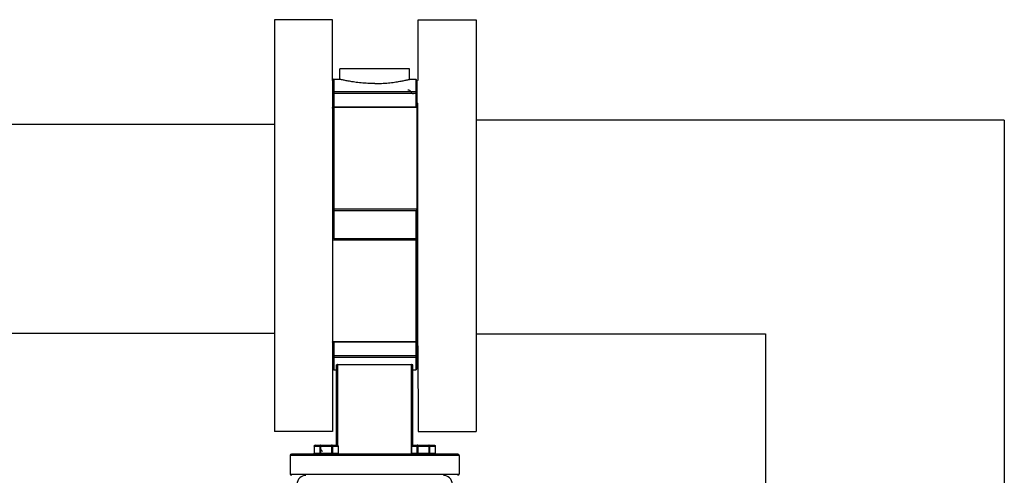
# Model space of a CAD drawing. Extents: x 0 to 156, y 0 to 122.
# Drawn here: x 32 to 64, y 64 to 79 of the extents above; entities that cross this region are included whole.
import ezdxf

# ---------------------------------------------------------------- set-up
doc = ezdxf.new("R2010")
doc.units = 0
doc.header["$MEASUREMENT"] = 0
doc.layers.get('0').update_dxf_attribs({"linetype": 'CONTINUOUS'})

msp = doc.modelspace()

# ---------------------------------------------------------------- linework, layer by layer
for p, q in [((40.238, 78.589, -0.024), (40.238, 65.291, -0.024)), ((42.104, 78.589, -0.024), (40.238, 78.589, -0.024)), ((42.104, 76.623, -0.024), (42.104, 78.589, -0.024)), ((44.872, 76.623, -0.024), (44.872, 78.589, -0.024)), ((44.872, 78.589, -0.024), (46.739, 78.589, -0.024)), ((46.739, 78.589, -0.024), (46.739, 65.291, -0.024)), ((42.343, 76.663, -0.024), (42.343, 77.005, -0.024)), ((44.593, 77.005, -0.024), (42.343, 77.005, -0.024)), ((44.593, 76.663, -0.024), (44.593, 77.005, -0.024)), ((42.104, 76.623, -0.024), (42.104, 67.331, -0.024)), ((42.145, 76.664, -0.024), (42.145, 71.531, -0.024)), ((42.145, 76.664, -0.024), (42.343, 76.664, -0.024)), ((44.593, 76.664, -0.024), (44.79, 76.664, -0.024)), ((44.79, 76.664, -0.024), (44.79, 75.776, -0.024)), ((44.831, 76.623, -0.024), (44.831, 67.331, -0.024)), ((44.79, 76.259, -0.024), (42.145, 76.259, -0.024)), ((44.79, 76.206, -0.024), (42.145, 76.206, -0.024)), ((42.145, 75.776, -0.024), (44.823, 75.776, -0.024)), ((42.145, 75.768, -0.024), (44.831, 75.768, -0.024)), ((44.831, 75.897, -0.024), (44.865, 75.897, -0.024)), ((44.865, 68.057, -0.024), (44.865, 75.897, -0.024)), ((63.779, 75.345, -0.126), (46.739, 75.345, -0.126)), ((63.779, 75.345, -0.126), (63.779, 62.222, -0.126)), ((40.238, 75.208, -0.023), (30.379, 75.206)), ((44.831, 72.468, -0.024), (42.145, 72.468, -0.024)), ((44.79, 72.423, -0.024), (42.145, 72.423, -0.024)), ((44.79, 72.423, -0.024), (44.79, 67.29, -0.024)), ((42.104, 71.486, -0.024), (44.79, 71.486, -0.024)), ((42.145, 71.531, -0.024), (44.79, 71.531, -0.024)), ((56.072, 68.453), (56.073, 62.222, -0.034)), ((44.79, 68.186, -0.024), (42.104, 68.186, -0.024)), ((44.79, 68.178, -0.024), (42.112, 68.178, -0.024)), ((42.145, 68.178, -0.024), (42.145, 67.29, -0.024)), ((44.831, 68.057, -0.024), (44.865, 68.057, -0.024)), ((44.865, 68.057, -0.024), (44.872, 65.291, -0.024)), ((42.145, 67.748, -0.024), (44.79, 67.748, -0.024)), ((42.145, 67.695, -0.024), (44.79, 67.695, -0.024)), ((42.241, 64.857, -0.024), (42.241, 67.443, -0.024)), ((42.282, 64.844, -0.024), (42.282, 67.454, -0.024)), ((42.282, 67.454, -0.024), (44.654, 67.454, -0.024)), ((44.654, 64.842, -0.024), (44.654, 67.454, -0.024)), ((44.695, 64.857, -0.024), (44.695, 67.443, -0.024)), ((42.104, 67.331, -0.024), (42.104, 65.291, -0.024)), ((42.145, 67.29, -0.024), (42.241, 67.29, -0.024)), ((44.695, 67.29, -0.024), (44.79, 67.29, -0.024)), ((42.104, 65.291, -0.024), (40.238, 65.291, -0.024)), ((44.872, 65.291, -0.024), (46.739, 65.291, -0.024)), ((41.514, 64.823, -0.024), (42.289, 64.823, -0.024)), ((41.514, 64.823, -0.024), (41.514, 64.598, -0.024)), ((41.519, 64.823, -0.024), (41.519, 64.598, -0.024)), ((41.548, 64.857, -0.024), (42.255, 64.857, -0.024)), ((41.694, 64.823, -0.024), (41.694, 64.598, -0.024)), ((41.724, 64.857, -0.024), (41.724, 64.564, -0.024)), ((42.078, 64.857, -0.024), (42.078, 64.564, -0.024)), ((42.108, 64.823, -0.024), (42.108, 64.598, -0.024)), ((42.285, 64.823, -0.024), (42.285, 64.598, -0.024)), ((42.289, 64.823, -0.024), (42.289, 64.598, -0.024)), ((44.647, 64.823, -0.024), (44.647, 64.598, -0.024)), ((44.647, 64.823, -0.024), (45.423, 64.823, -0.024)), ((44.653, 64.823, -0.024), (44.653, 64.598, -0.024)), ((44.681, 64.857, -0.024), (45.389, 64.857, -0.024)), ((44.828, 64.823, -0.024), (44.828, 64.598, -0.024)), ((44.857, 64.857, -0.024), (44.857, 64.564, -0.024)), ((45.211, 64.857, -0.024), (45.211, 64.564, -0.024)), ((45.241, 64.823, -0.024), (45.241, 64.598, -0.024)), ((45.418, 64.823, -0.024), (45.418, 64.598, -0.024)), ((45.423, 64.823, -0.024), (45.423, 64.598, -0.024)), ((46.195, 64.523, -0.024), (40.741, 64.523, -0.024)), ((40.741, 64.523, -0.024), (40.741, 63.923, -0.024)), ((46.154, 64.564, -0.024), (40.782, 64.564, -0.024)), ((41.514, 64.598, -0.024), (42.289, 64.598, -0.024)), ((42.282, 64.564, -0.024), (42.282, 64.577, -0.024)), ((44.647, 64.598, -0.024), (45.423, 64.598, -0.024)), ((44.654, 64.564, -0.024), (44.654, 64.578, -0.024)), ((46.195, 64.523, -0.024), (46.195, 63.923, -0.024)), ((40.741, 63.923, -0.024), (46.195, 63.923, -0.024))]:
    msp.add_line(p, q)
at = {"color": 7}
msp.add_line((40.238, 68.463, -0.024), (30.394, 68.463, -0.024), dxfattribs=at)
at = {"linetype": 'Continuous'}
msp.add_line((46.739, 68.445, -0.024), (56.072, 68.453), dxfattribs=at)
for centre, radius, start, end in [((42.145, 76.623, -0.024), 0.0409, 90, 180), ((44.79, 76.623, -0.024), 0.0409, 0, 90), ((44.561, 76.24, -0.024), 0.0727, 15.3813, 105.3813), ((44.701, 76.278, -0.024), 0.0727, 195.3813, 285.3813), ((42.145, 67.331, -0.024), 0.0409, 180, 270), ((44.79, 67.331, -0.024), 0.0409, 270, 0), ((41.548, 64.823, -0.024), 0.0341, 90, 180), ((41.652, 64.757, -0.024), 0.0727, 351.1684, 81.1684), ((44.681, 64.823, -0.024), 0.0341, 90, 180), ((40.782, 64.523, -0.024), 0.0409, 90, 180), ((41.548, 64.598, -0.024), 0.0341, 180, 270), ((41.796, 64.735, -0.024), 0.0727, 171.1684, 261.1684), ((42.255, 64.598, -0.024), 0.0341, 270, 0), ((44.681, 64.598, -0.024), 0.0341, 180, 270), ((45.389, 64.598, -0.024), 0.0341, 270, 0), ((46.154, 64.523, -0.024), 0.0409, 0, 90), ((40.782, 63.923, -0.024), 0.0409, 180, 270), ((41.252, 63.595, -0.024), 0.286, 90, 180), ((45.683, 63.595, -0.024), 0.286, 0, 90), ((46.154, 63.923, -0.024), 0.0409, 270, 0)]:
    msp.add_arc(centre, radius, start, end)
for points, knots in [([(43.468, 76.527, -0.024), (43.43, 76.527, -0.024), (43.356, 76.528, -0.024), (43.244, 76.532, -0.024), (43.135, 76.539, -0.024), (43.028, 76.548, -0.024), (42.926, 76.559, -0.024), (42.829, 76.571, -0.024), (42.738, 76.585, -0.024), (42.655, 76.599, -0.024), (42.58, 76.612, -0.024), (42.515, 76.625, -0.024), (42.46, 76.637, -0.024), (42.416, 76.647, -0.024), (42.38, 76.653, -0.024), (42.364, 76.663, -0.024), (42.343, 76.66, -0.024), (42.344, 76.663, -0.024)], [0, 0, 0, 0, 0.0824436, 0.1644052, 0.2449652, 0.3236009, 0.3993056, 0.4714895, 0.5390052, 0.601192, 0.6570686, 0.7060517, 0.747526, 0.7810782, 0.806458, 0.8234369, 0.8319617, 0.8319617, 0.8319617, 0.8319617]), ([(43.468, 76.527, -0.024), (43.505, 76.527, -0.024), (43.58, 76.528, -0.024), (43.691, 76.532, -0.024), (43.801, 76.539, -0.024), (43.907, 76.548, -0.024), (44.009, 76.559, -0.024), (44.106, 76.571, -0.024), (44.197, 76.585, -0.024), (44.28, 76.599, -0.024), (44.355, 76.612, -0.024), (44.42, 76.625, -0.024), (44.476, 76.637, -0.024), (44.519, 76.647, -0.024), (44.556, 76.653, -0.024), (44.572, 76.663, -0.024), (44.592, 76.66, -0.024), (44.591, 76.663, -0.024)], [0, 0, 0, 0, 0.0824436, 0.1644052, 0.2449652, 0.3236009, 0.3993056, 0.4714895, 0.5390052, 0.601192, 0.6570686, 0.7060518, 0.747526, 0.7810782, 0.806458, 0.823437, 0.8319619, 0.8319619, 0.8319619, 0.8319619]), ([(42.145, 76.259, -0.024), (42.142, 76.259, -0.024), (42.136, 76.258, -0.024), (42.127, 76.256, -0.024), (42.12, 76.251, -0.024), (42.113, 76.245, -0.024), (42.108, 76.238, -0.024), (42.105, 76.23, -0.024), (42.104, 76.224, -0.024), (42.104, 76.222, -0.024)], [0, 0, 0, 0, 0.00671738, 0.01338087, 0.01994559, 0.02638546, 0.0326955, 0.0389017, 0.0450167, 0.0450167, 0.0450167, 0.0450167]), ([(44.831, 76.222, -0.024), (44.831, 76.224, -0.024), (44.83, 76.23, -0.024), (44.827, 76.238, -0.024), (44.822, 76.245, -0.024), (44.816, 76.251, -0.024), (44.808, 76.256, -0.024), (44.799, 76.258, -0.024), (44.793, 76.259, -0.024), (44.79, 76.259, -0.024)], [0, 0, 0, 0, 0.00615056, 0.01235965, 0.01867249, 0.02511264, 0.03167518, 0.03833577, 0.04501665, 0.04501665, 0.04501665, 0.04501665]), ([(42.104, 76.222, -0.024), (42.104, 76.22, -0.024), (42.105, 76.218, -0.024), (42.109, 76.214, -0.024), (42.114, 76.212, -0.024), (42.12, 76.209, -0.024), (42.128, 76.207, -0.024), (42.136, 76.206, -0.024), (42.142, 76.206, -0.024), (42.145, 76.206, -0.024)], [0, 0, 0, 0, 0.00263437, 0.00590146, 0.01007306, 0.01515168, 0.02099827, 0.02739444, 0.03407612, 0.03407612, 0.03407612, 0.03407612]), ([(44.79, 76.206, -0.024), (44.793, 76.206, -0.024), (44.799, 76.206, -0.024), (44.808, 76.207, -0.024), (44.815, 76.209, -0.024), (44.822, 76.212, -0.024), (44.827, 76.214, -0.024), (44.83, 76.218, -0.024), (44.831, 76.22, -0.024), (44.831, 76.222, -0.024)], [0, 0, 0, 0, 0.00665206, 0.01305314, 0.01890519, 0.0239908, 0.02816804, 0.03143916, 0.03407602, 0.03407602, 0.03407602, 0.03407602]), ([(42.145, 75.776, -0.024), (42.142, 75.776, -0.024), (42.136, 75.775, -0.024), (42.127, 75.772, -0.024), (42.119, 75.767, -0.024), (42.113, 75.761, -0.024), (42.108, 75.753, -0.024), (42.105, 75.744, -0.024), (42.104, 75.738, -0.024), (42.104, 75.735, -0.024)], [0, 0, 0, 0, 0.00672405, 0.01344224, 0.02015674, 0.02687014, 0.03358487, 0.04030283, 0.04702508, 0.04702508, 0.04702508, 0.04702508]), ([(42.104, 75.735, -0.024), (42.104, 75.738, -0.024), (42.105, 75.743, -0.024), (42.108, 75.75, -0.024), (42.113, 75.756, -0.024), (42.12, 75.761, -0.024), (42.127, 75.765, -0.024), (42.136, 75.768, -0.024), (42.142, 75.768, -0.024), (42.145, 75.768, -0.024)], [0, 0, 0, 0, 0.0054571, 0.011051, 0.01688294, 0.02299895, 0.02938388, 0.0359778, 0.04265119, 0.04265119, 0.04265119, 0.04265119]), ([(44.823, 75.776, -0.024), (44.824, 75.776, -0.024), (44.826, 75.776, -0.024), (44.828, 75.775, -0.024), (44.831, 75.772, -0.024), (44.831, 75.77, -0.024), (44.831, 75.769, -0.024)], [0, 0, 0, 0, 0.001130077, 0.00361448, 0.00600373, 0.009012125, 0.009012125, 0.009012125, 0.009012125]), ([(42.145, 72.468, -0.024), (42.142, 72.468, -0.024), (42.136, 72.468, -0.024), (42.128, 72.467, -0.024), (42.12, 72.467, -0.024), (42.114, 72.466, -0.024), (42.109, 72.465, -0.024), (42.106, 72.465, -0.024), (42.104, 72.464, -0.024), (42.104, 72.463, -0.024)], [0, 0, 0, 0, 0.00668247, 0.01303316, 0.01873708, 0.02351425, 0.0271344, 0.02944523, 0.03046424, 0.03046424, 0.03046424, 0.03046424]), ([(42.104, 72.463, -0.024), (42.104, 72.46, -0.024), (42.105, 72.454, -0.024), (42.108, 72.446, -0.024), (42.113, 72.438, -0.024), (42.119, 72.431, -0.024), (42.127, 72.427, -0.024), (42.136, 72.424, -0.024), (42.142, 72.423, -0.024), (42.145, 72.423, -0.024)], [0, 0, 0, 0, 0.00665684, 0.01331968, 0.01999329, 0.02668033, 0.03338076, 0.04009192, 0.04680902, 0.04680902, 0.04680902, 0.04680902]), ([(44.79, 72.423, -0.024), (44.792, 72.423, -0.024), (44.796, 72.424, -0.024), (44.801, 72.425, -0.024), (44.806, 72.428, -0.024), (44.812, 72.431, -0.024), (44.817, 72.435, -0.024), (44.821, 72.44, -0.024), (44.825, 72.445, -0.024), (44.828, 72.452, -0.024), (44.831, 72.459, -0.024), (44.831, 72.465, -0.024), (44.831, 72.467, -0.024)], [0, 0, 0, 0, 0.00395579, 0.00809042, 0.01238571, 0.01683679, 0.02145199, 0.02625467, 0.03128368, 0.03659111, 0.04222689, 0.04820936, 0.04820936, 0.04820936, 0.04820936]), ([(42.145, 71.531, -0.024), (42.143, 71.531, -0.024), (42.14, 71.53, -0.024), (42.134, 71.529, -0.024), (42.129, 71.526, -0.024), (42.124, 71.523, -0.024), (42.119, 71.519, -0.024), (42.114, 71.514, -0.024), (42.11, 71.509, -0.024), (42.107, 71.502, -0.024), (42.105, 71.495, -0.024), (42.104, 71.49, -0.024), (42.104, 71.487, -0.024)], [0, 0, 0, 0, 0.00395579, 0.00809042, 0.01238571, 0.01683679, 0.02145199, 0.02625467, 0.03128368, 0.03659111, 0.04222689, 0.04820936, 0.04820936, 0.04820936, 0.04820936]), ([(44.831, 71.491, -0.024), (44.831, 71.494, -0.024), (44.83, 71.5, -0.024), (44.827, 71.509, -0.024), (44.822, 71.516, -0.024), (44.816, 71.523, -0.024), (44.808, 71.528, -0.024), (44.799, 71.531, -0.024), (44.793, 71.531, -0.024), (44.79, 71.531, -0.024)], [0, 0, 0, 0, 0.00665684, 0.01331968, 0.01999329, 0.02668033, 0.03338076, 0.04009192, 0.04680902, 0.04680902, 0.04680902, 0.04680902]), ([(44.79, 71.486, -0.024), (44.793, 71.486, -0.024), (44.799, 71.487, -0.024), (44.808, 71.487, -0.024), (44.815, 71.487, -0.024), (44.822, 71.488, -0.024), (44.827, 71.489, -0.024), (44.829, 71.489, -0.024), (44.831, 71.49, -0.024), (44.831, 71.491, -0.024)], [0, 0, 0, 0, 0.00668247, 0.01303316, 0.01873708, 0.02351425, 0.0271344, 0.02944523, 0.03046424, 0.03046424, 0.03046424, 0.03046424]), ([(42.112, 68.178, -0.024), (42.112, 68.178, -0.024), (42.11, 68.178, -0.024), (42.107, 68.179, -0.024), (42.105, 68.182, -0.024), (42.104, 68.184, -0.024), (42.104, 68.186, -0.024)], [0, 0, 0, 0, 0.001130077, 0.00361448, 0.00600373, 0.009012125, 0.009012125, 0.009012125, 0.009012125]), ([(44.831, 68.219, -0.024), (44.831, 68.216, -0.024), (44.83, 68.211, -0.024), (44.827, 68.204, -0.024), (44.822, 68.198, -0.024), (44.816, 68.193, -0.024), (44.808, 68.189, -0.024), (44.799, 68.186, -0.024), (44.793, 68.186, -0.024), (44.79, 68.186, -0.024)], [0, 0, 0, 0, 0.0054571, 0.011051, 0.01688295, 0.02299895, 0.02938388, 0.0359778, 0.04265119, 0.04265119, 0.04265119, 0.04265119]), ([(44.79, 68.178, -0.024), (44.793, 68.178, -0.024), (44.799, 68.179, -0.024), (44.808, 68.182, -0.024), (44.816, 68.187, -0.024), (44.822, 68.193, -0.024), (44.827, 68.201, -0.024), (44.83, 68.21, -0.024), (44.831, 68.216, -0.024), (44.831, 68.219, -0.024)], [0, 0, 0, 0, 0.00672405, 0.01344224, 0.02015674, 0.02687014, 0.03358487, 0.04030283, 0.04702508, 0.04702508, 0.04702508, 0.04702508]), ([(42.145, 67.748, -0.024), (42.142, 67.748, -0.024), (42.136, 67.748, -0.024), (42.128, 67.747, -0.024), (42.12, 67.745, -0.024), (42.114, 67.743, -0.024), (42.109, 67.74, -0.024), (42.105, 67.737, -0.024), (42.104, 67.734, -0.024), (42.104, 67.733, -0.024)], [0, 0, 0, 0, 0.00665206, 0.01305314, 0.01890519, 0.0239908, 0.02816804, 0.03143916, 0.03407602, 0.03407602, 0.03407602, 0.03407602]), ([(42.104, 67.733, -0.024), (42.104, 67.73, -0.024), (42.105, 67.724, -0.024), (42.108, 67.716, -0.024), (42.113, 67.709, -0.024), (42.12, 67.703, -0.024), (42.127, 67.699, -0.024), (42.136, 67.696, -0.024), (42.142, 67.695, -0.024), (42.145, 67.695, -0.024)], [0, 0, 0, 0, 0.00615056, 0.01235965, 0.01867249, 0.02511264, 0.03167518, 0.03833577, 0.04501665, 0.04501665, 0.04501665, 0.04501665]), ([(44.831, 67.733, -0.024), (44.831, 67.734, -0.024), (44.83, 67.737, -0.024), (44.827, 67.74, -0.024), (44.822, 67.743, -0.024), (44.815, 67.745, -0.024), (44.808, 67.747, -0.024), (44.799, 67.748, -0.024), (44.793, 67.748, -0.024), (44.79, 67.748, -0.024)], [0, 0, 0, 0, 0.00263437, 0.00590146, 0.01007306, 0.01515168, 0.02099827, 0.02739444, 0.03407612, 0.03407612, 0.03407612, 0.03407612]), ([(44.79, 67.695, -0.024), (44.793, 67.695, -0.024), (44.799, 67.696, -0.024), (44.808, 67.699, -0.024), (44.816, 67.703, -0.024), (44.822, 67.709, -0.024), (44.827, 67.716, -0.024), (44.83, 67.724, -0.024), (44.831, 67.73, -0.024), (44.831, 67.733, -0.024)], [0, 0, 0, 0, 0.00671738, 0.01338087, 0.01994559, 0.02638546, 0.0326955, 0.0389017, 0.0450167, 0.0450167, 0.0450167, 0.0450167]), ([(42.282, 67.454, -0.024), (42.279, 67.454, -0.024), (42.273, 67.454, -0.024), (42.264, 67.453, -0.024), (42.257, 67.452, -0.024), (42.25, 67.45, -0.024), (42.245, 67.448, -0.024), (42.242, 67.446, -0.024), (42.241, 67.444, -0.024), (42.241, 67.443, -0.024)], [0, 0, 0, 0, 0.00654425, 0.01281381, 0.01858189, 0.02358372, 0.02753211, 0.03036528, 0.03230729, 0.03230729, 0.03230729, 0.03230729]), ([(44.695, 67.443, -0.024), (44.695, 67.444, -0.024), (44.694, 67.446, -0.024), (44.69, 67.448, -0.024), (44.685, 67.45, -0.024), (44.679, 67.452, -0.024), (44.671, 67.453, -0.024), (44.663, 67.454, -0.024), (44.657, 67.454, -0.024), (44.654, 67.454, -0.024)], [0, 0, 0, 0, 0.00194185, 0.00477149, 0.0087229, 0.01372294, 0.01948488, 0.02576147, 0.03230732, 0.03230732, 0.03230732, 0.03230732]), ([(41.519, 64.823, -0.024), (41.519, 64.827, -0.024), (41.521, 64.836, -0.024), (41.527, 64.847, -0.024), (41.537, 64.855, -0.024), (41.544, 64.857, -0.024), (41.548, 64.857, -0.024)], [0, 0, 0, 0, 0.009708, 0.01907861, 0.0279502, 0.03582501, 0.03582501, 0.03582501, 0.03582501]), ([(41.724, 64.857, -0.024), (41.72, 64.857, -0.024), (41.712, 64.855, -0.024), (41.702, 64.847, -0.024), (41.696, 64.836, -0.024), (41.694, 64.827, -0.024), (41.694, 64.823, -0.024)], [0, 0, 0, 0, 0.00851794, 0.01740364, 0.02679206, 0.03645112, 0.03645112, 0.03645112, 0.03645112]), ([(42.108, 64.823, -0.024), (42.108, 64.827, -0.024), (42.106, 64.836, -0.024), (42.1, 64.847, -0.024), (42.09, 64.855, -0.024), (42.082, 64.857, -0.024), (42.078, 64.857, -0.024)], [0, 0, 0, 0, 0.00972313, 0.01910857, 0.0279931, 0.03645144, 0.03645144, 0.03645144, 0.03645144]), ([(42.255, 64.857, -0.024), (42.259, 64.857, -0.024), (42.267, 64.855, -0.024), (42.277, 64.847, -0.024), (42.283, 64.836, -0.024), (42.285, 64.827, -0.024), (42.285, 64.823, -0.024)], [0, 0, 0, 0, 0.00850108, 0.01737267, 0.02674328, 0.03645128, 0.03645128, 0.03645128, 0.03645128]), ([(42.255, 64.857, -0.024), (42.259, 64.857, -0.024), (42.267, 64.855, -0.024), (42.277, 64.85, -0.024), (42.285, 64.841, -0.024), (42.289, 64.832, -0.024), (42.289, 64.825, -0.024), (42.289, 64.823, -0.024)], [0, 0, 0, 0, 0.00819267, 0.01649778, 0.02500817, 0.03376168, 0.03874288, 0.03874288, 0.03874288, 0.03874288]), ([(44.653, 64.823, -0.024), (44.653, 64.827, -0.024), (44.654, 64.836, -0.024), (44.66, 64.847, -0.024), (44.67, 64.855, -0.024), (44.678, 64.857, -0.024), (44.681, 64.857, -0.024)], [0, 0, 0, 0, 0.009708, 0.01907861, 0.0279502, 0.03582501, 0.03582501, 0.03582501, 0.03582501]), ([(44.857, 64.857, -0.024), (44.853, 64.857, -0.024), (44.845, 64.855, -0.024), (44.836, 64.847, -0.024), (44.829, 64.836, -0.024), (44.828, 64.827, -0.024), (44.828, 64.823, -0.024)], [0, 0, 0, 0, 0.00851794, 0.01740364, 0.02679206, 0.03645112, 0.03645112, 0.03645112, 0.03645112]), ([(45.241, 64.823, -0.024), (45.241, 64.827, -0.024), (45.239, 64.836, -0.024), (45.233, 64.847, -0.024), (45.223, 64.855, -0.024), (45.215, 64.857, -0.024), (45.211, 64.857, -0.024)], [0, 0, 0, 0, 0.00972313, 0.01910857, 0.0279931, 0.03645144, 0.03645144, 0.03645144, 0.03645144]), ([(45.389, 64.857, -0.024), (45.392, 64.857, -0.024), (45.4, 64.855, -0.024), (45.41, 64.847, -0.024), (45.417, 64.836, -0.024), (45.418, 64.827, -0.024), (45.418, 64.823, -0.024)], [0, 0, 0, 0, 0.00850108, 0.01737267, 0.02674328, 0.03645128, 0.03645128, 0.03645128, 0.03645128]), ([(45.389, 64.857, -0.024), (45.392, 64.857, -0.024), (45.4, 64.855, -0.024), (45.41, 64.85, -0.024), (45.418, 64.841, -0.024), (45.422, 64.832, -0.024), (45.423, 64.825, -0.024), (45.423, 64.823, -0.024)], [0, 0, 0, 0, 0.00819267, 0.01649778, 0.02500817, 0.03376168, 0.03874288, 0.03874288, 0.03874288, 0.03874288]), ([(41.548, 64.564, -0.024), (41.544, 64.564, -0.024), (41.537, 64.566, -0.024), (41.527, 64.573, -0.024), (41.521, 64.584, -0.024), (41.519, 64.593, -0.024), (41.519, 64.598, -0.024)], [0, 0, 0, 0, 0.00787481, 0.0167464, 0.02611701, 0.03582501, 0.03582501, 0.03582501, 0.03582501]), ([(41.694, 64.598, -0.024), (41.694, 64.593, -0.024), (41.696, 64.584, -0.024), (41.702, 64.573, -0.024), (41.712, 64.565, -0.024), (41.72, 64.564, -0.024), (41.724, 64.564, -0.024)], [0, 0, 0, 0, 0.00972313, 0.01910857, 0.0279931, 0.03645144, 0.03645144, 0.03645144, 0.03645144]), ([(42.078, 64.564, -0.024), (42.082, 64.564, -0.024), (42.09, 64.565, -0.024), (42.1, 64.573, -0.024), (42.106, 64.584, -0.024), (42.108, 64.593, -0.024), (42.108, 64.598, -0.024)], [0, 0, 0, 0, 0.00851794, 0.01740365, 0.02679206, 0.03645112, 0.03645112, 0.03645112, 0.03645112]), ([(42.285, 64.598, -0.024), (42.285, 64.593, -0.024), (42.283, 64.584, -0.024), (42.277, 64.573, -0.024), (42.267, 64.565, -0.024), (42.259, 64.564, -0.024), (42.255, 64.564, -0.024)], [0, 0, 0, 0, 0.00965906, 0.01904747, 0.02793317, 0.03645112, 0.03645112, 0.03645112, 0.03645112]), ([(44.681, 64.564, -0.024), (44.678, 64.564, -0.024), (44.67, 64.566, -0.024), (44.66, 64.573, -0.024), (44.654, 64.584, -0.024), (44.653, 64.593, -0.024), (44.653, 64.598, -0.024)], [0, 0, 0, 0, 0.00787481, 0.0167464, 0.02611701, 0.03582501, 0.03582501, 0.03582501, 0.03582501]), ([(44.828, 64.598, -0.024), (44.828, 64.593, -0.024), (44.829, 64.584, -0.024), (44.836, 64.573, -0.024), (44.845, 64.565, -0.024), (44.853, 64.564, -0.024), (44.857, 64.564, -0.024)], [0, 0, 0, 0, 0.00972313, 0.01910857, 0.0279931, 0.03645144, 0.03645144, 0.03645144, 0.03645144]), ([(45.211, 64.564, -0.024), (45.215, 64.564, -0.024), (45.223, 64.565, -0.024), (45.233, 64.573, -0.024), (45.24, 64.584, -0.024), (45.241, 64.593, -0.024), (45.241, 64.598, -0.024)], [0, 0, 0, 0, 0.00851794, 0.01740364, 0.02679206, 0.03645112, 0.03645112, 0.03645112, 0.03645112]), ([(45.418, 64.598, -0.024), (45.418, 64.593, -0.024), (45.417, 64.584, -0.024), (45.41, 64.573, -0.024), (45.4, 64.565, -0.024), (45.392, 64.564, -0.024), (45.389, 64.564, -0.024)], [0, 0, 0, 0, 0.00965906, 0.01904747, 0.02793317, 0.03645112, 0.03645112, 0.03645112, 0.03645112])]:
    msp.add_open_spline(points, degree=3, knots=knots)
for points in [[(41.548, 64.857, -0.024), (41.548, 64.857, -0.024), (41.549, 64.857, -0.024), (41.549, 64.857, -0.024)], [(42.289, 64.823, -0.024), (42.289, 64.823, -0.024), (42.289, 64.823, -0.024), (42.289, 64.823, -0.024)], [(44.681, 64.857, -0.024), (44.681, 64.857, -0.024), (44.682, 64.857, -0.024), (44.682, 64.857, -0.024)], [(45.423, 64.823, -0.024), (45.423, 64.823, -0.024), (45.423, 64.823, -0.024), (45.423, 64.823, -0.024)], [(41.549, 64.564, -0.024), (41.549, 64.564, -0.024), (41.548, 64.564, -0.024), (41.548, 64.564, -0.024)], [(44.682, 64.564, -0.024), (44.682, 64.564, -0.024), (44.681, 64.564, -0.024), (44.681, 64.564, -0.024)]]:
    msp.add_open_spline(points, degree=3)

doc.saveas('drawing.dxf')
